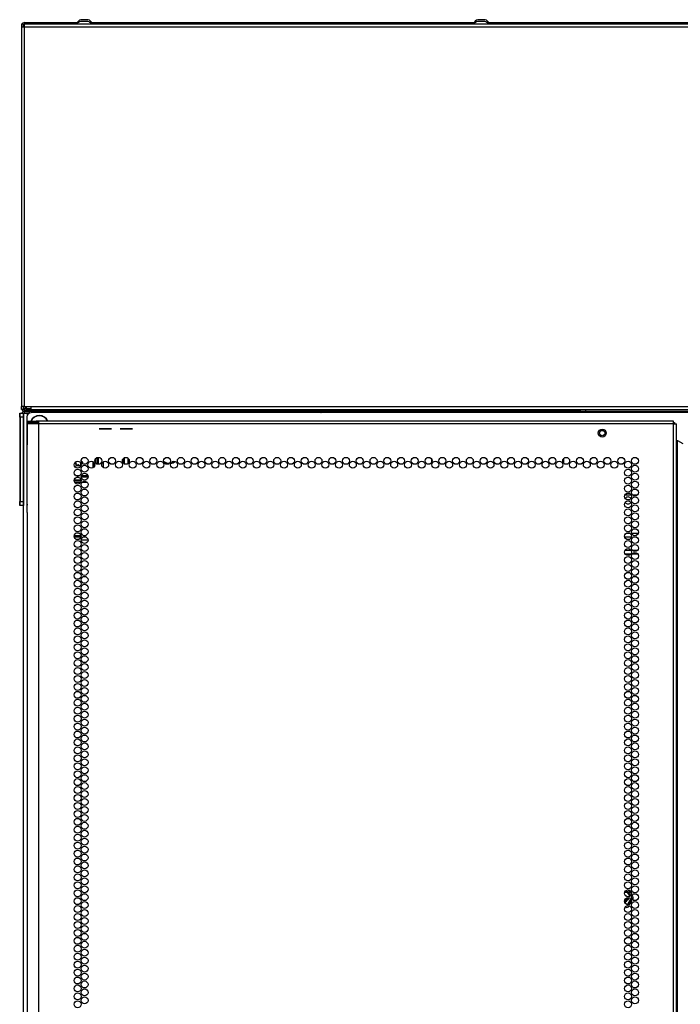
# Model space of a CAD drawing. Units: inches. Extents: x -260 to 40, y -63 to 176.
# Drawn here: x 9 to 24, y 81 to 104 of the extents above; entities that cross this region are included whole.
import ezdxf

# ---------------------------------------------------------------- set-up
doc = ezdxf.new("R2010")
doc.units = ezdxf.units.IN
doc.header["$MEASUREMENT"] = 0
doc.layers.add('TFR-TRI', color=7, linetype='CONTINUOUS')

msp = doc.modelspace()

# ---------------------------------------------------------------- linework, layer by layer
at = {"layer": 'TFR-TRI', "color": 3, "linetype": 'Continuous'}
for p, q in [((10.014, 104.362), (9.969, 104.362)), ((10.102, 104.362), (10.014, 104.362)), ((10.146, 104.362), (10.102, 104.362)), ((19.462, 104.362), (19.418, 104.362)), ((19.551, 104.362), (19.462, 104.362)), ((19.595, 104.362), (19.551, 104.362)), ((9.871, 104.274), (9.871, 104.254)), ((9.876, 104.274), (9.871, 104.274)), ((9.891, 104.274), (9.876, 104.274)), ((10.007, 104.323), (9.963, 104.323)), ((10.095, 104.323), (10.007, 104.323)), ((10.14, 104.323), (10.095, 104.323)), ((10.236, 104.274), (10.212, 104.274)), ((10.245, 104.274), (10.236, 104.274)), ((10.245, 104.254), (10.245, 104.274)), ((19.32, 104.274), (19.32, 104.254)), ((19.325, 104.274), (19.32, 104.274)), ((19.339, 104.274), (19.325, 104.274)), ((19.456, 104.323), (19.411, 104.323)), ((19.544, 104.323), (19.456, 104.323)), ((19.589, 104.323), (19.544, 104.323)), ((19.685, 104.274), (19.661, 104.274)), ((19.694, 104.274), (19.685, 104.274)), ((19.694, 104.254), (19.694, 104.274)), ((8.516, 94.993), (8.526, 94.993)), ((8.516, 94.964), (8.516, 94.993)), ((8.526, 94.993), (8.604, 94.993)), ((8.526, 94.964), (8.526, 94.993)), ((8.604, 94.993), (8.604, 94.964)), ((9.329, 95.052), (9.329, 95.032)), ((9.364, 95.052), (9.329, 95.052)), ((9.458, 95.052), (9.364, 95.052)), ((9.574, 95.052), (9.458, 95.052)), ((9.667, 95.052), (9.574, 95.052)), ((9.703, 95.052), (9.667, 95.052)), ((9.703, 95.032), (9.703, 95.052)), ((11.459, 95.077), (11.459, 95.071)), ((11.833, 95.071), (11.833, 95.077)), ((16.163, 95.077), (16.163, 95.071)), ((16.537, 95.071), (16.537, 95.077)), ((8.516, 94.894), (8.516, 94.964)), ((8.526, 94.894), (8.516, 94.894)), ((8.516, 94.894), (8.516, 92.886)), ((8.526, 94.894), (8.526, 94.964)), ((8.604, 94.894), (8.526, 94.894)), ((8.526, 94.894), (8.526, 92.886)), ((8.604, 94.964), (8.604, 94.894)), ((8.604, 94.894), (8.604, 92.886)), ((10.654, 94.614), (10.407, 94.614)), ((10.407, 94.614), (10.43, 94.614)), ((10.654, 94.614), (10.407, 94.614)), ((10.407, 94.614), (10.654, 94.614)), ((10.654, 94.614), (10.407, 94.614)), ((10.407, 94.614), (10.654, 94.614)), ((10.654, 94.614), (10.407, 94.614)), ((10.456, 94.614), (10.407, 94.614)), ((10.407, 94.614), (10.654, 94.614)), ((10.407, 94.614), (10.605, 94.614)), ((10.605, 94.614), (10.407, 94.614)), ((10.407, 94.614), (10.654, 94.614)), ((10.407, 94.614), (10.654, 94.614)), ((10.656, 94.614), (10.409, 94.614)), ((10.409, 94.614), (10.432, 94.614)), ((10.656, 94.614), (10.409, 94.614)), ((10.409, 94.614), (10.656, 94.614)), ((10.656, 94.614), (10.409, 94.614)), ((10.409, 94.614), (10.656, 94.614)), ((10.656, 94.614), (10.409, 94.614)), ((10.458, 94.614), (10.409, 94.614)), ((10.409, 94.614), (10.656, 94.614)), ((10.409, 94.614), (10.607, 94.614)), ((10.607, 94.614), (10.409, 94.614)), ((10.409, 94.614), (10.656, 94.614)), ((10.409, 94.614), (10.656, 94.614)), ((10.666, 94.614), (10.418, 94.614)), ((10.418, 94.614), (10.442, 94.614)), ((10.666, 94.614), (10.418, 94.614)), ((10.418, 94.614), (10.666, 94.614)), ((10.666, 94.614), (10.418, 94.614)), ((10.418, 94.614), (10.666, 94.614)), ((10.666, 94.614), (10.418, 94.614)), ((10.468, 94.614), (10.418, 94.614)), ((10.418, 94.614), (10.666, 94.614)), ((10.418, 94.614), (10.616, 94.614)), ((10.616, 94.614), (10.418, 94.614)), ((10.418, 94.614), (10.666, 94.614)), ((10.418, 94.614), (10.666, 94.614)), ((10.666, 94.614), (10.419, 94.614)), ((10.419, 94.614), (10.442, 94.614)), ((10.666, 94.614), (10.419, 94.614)), ((10.419, 94.614), (10.666, 94.614)), ((10.666, 94.614), (10.419, 94.614)), ((10.419, 94.614), (10.666, 94.614)), ((10.666, 94.614), (10.419, 94.614)), ((10.468, 94.614), (10.419, 94.614)), ((10.419, 94.614), (10.666, 94.614)), ((10.419, 94.614), (10.616, 94.614)), ((10.616, 94.614), (10.419, 94.614)), ((10.419, 94.614), (10.666, 94.614)), ((10.419, 94.614), (10.666, 94.614)), ((10.667, 94.614), (10.419, 94.614)), ((10.419, 94.614), (10.443, 94.614)), ((10.667, 94.614), (10.419, 94.614)), ((10.419, 94.614), (10.667, 94.614)), ((10.667, 94.614), (10.419, 94.614)), ((10.419, 94.614), (10.667, 94.614)), ((10.667, 94.614), (10.419, 94.614)), ((10.469, 94.614), (10.419, 94.614)), ((10.419, 94.614), (10.667, 94.614)), ((10.419, 94.614), (10.617, 94.614)), ((10.617, 94.614), (10.419, 94.614)), ((10.419, 94.614), (10.667, 94.614)), ((10.419, 94.614), (10.667, 94.614)), ((10.43, 94.614), (10.506, 94.614)), ((10.432, 94.614), (10.508, 94.614)), ((10.442, 94.614), (10.518, 94.614)), ((10.442, 94.614), (10.517, 94.614)), ((10.443, 94.614), (10.518, 94.614)), ((10.696, 94.614), (10.448, 94.614)), ((10.448, 94.614), (10.472, 94.614)), ((10.696, 94.614), (10.448, 94.614)), ((10.448, 94.614), (10.696, 94.614)), ((10.696, 94.614), (10.448, 94.614)), ((10.448, 94.614), (10.696, 94.614)), ((10.696, 94.614), (10.448, 94.614)), ((10.498, 94.614), (10.448, 94.614)), ((10.448, 94.614), (10.696, 94.614)), ((10.448, 94.614), (10.646, 94.614)), ((10.646, 94.614), (10.448, 94.614)), ((10.448, 94.614), (10.696, 94.614)), ((10.448, 94.614), (10.696, 94.614)), ((10.7, 94.614), (10.452, 94.614)), ((10.452, 94.614), (10.476, 94.614)), ((10.7, 94.614), (10.452, 94.614)), ((10.452, 94.614), (10.7, 94.614)), ((10.7, 94.614), (10.452, 94.614)), ((10.452, 94.614), (10.7, 94.614)), ((10.7, 94.614), (10.452, 94.614)), ((10.502, 94.614), (10.452, 94.614)), ((10.452, 94.614), (10.7, 94.614)), ((10.452, 94.614), (10.65, 94.614)), ((10.65, 94.614), (10.452, 94.614)), ((10.452, 94.614), (10.7, 94.614)), ((10.452, 94.614), (10.7, 94.614)), ((10.605, 94.614), (10.456, 94.614)), ((10.607, 94.614), (10.458, 94.614)), ((10.616, 94.614), (10.468, 94.614)), ((10.616, 94.614), (10.468, 94.614)), ((10.617, 94.614), (10.469, 94.614)), ((10.472, 94.614), (10.547, 94.614)), ((10.476, 94.614), (10.551, 94.614)), ((10.646, 94.614), (10.498, 94.614)), ((10.65, 94.614), (10.502, 94.614)), ((10.506, 94.614), (10.529, 94.614)), ((10.508, 94.614), (10.531, 94.614)), ((10.517, 94.614), (10.541, 94.614)), ((10.518, 94.614), (10.541, 94.614)), ((10.518, 94.614), (10.542, 94.614)), ((10.547, 94.614), (10.571, 94.614)), ((10.551, 94.614), (10.575, 94.614)), ((10.654, 94.614), (10.605, 94.614)), ((10.605, 94.614), (10.654, 94.614)), ((10.654, 94.614), (10.605, 94.614)), ((10.656, 94.614), (10.607, 94.614)), ((10.607, 94.614), (10.656, 94.614)), ((10.656, 94.614), (10.607, 94.614)), ((10.666, 94.614), (10.616, 94.614)), ((10.616, 94.614), (10.666, 94.614)), ((10.666, 94.614), (10.616, 94.614)), ((10.666, 94.614), (10.616, 94.614)), ((10.616, 94.614), (10.666, 94.614)), ((10.666, 94.614), (10.616, 94.614)), ((10.667, 94.614), (10.617, 94.614)), ((10.617, 94.614), (10.667, 94.614)), ((10.667, 94.614), (10.617, 94.614)), ((10.696, 94.614), (10.646, 94.614)), ((10.646, 94.614), (10.696, 94.614)), ((10.696, 94.614), (10.646, 94.614)), ((10.7, 94.614), (10.65, 94.614)), ((10.65, 94.614), (10.7, 94.614)), ((10.7, 94.614), (10.65, 94.614)), ((10.956, 94.614), (10.907, 94.614)), ((10.907, 94.614), (10.956, 94.614)), ((10.907, 94.614), (11.154, 94.614)), ((10.956, 94.614), (10.907, 94.614)), ((10.907, 94.614), (10.956, 94.614)), ((11.154, 94.614), (10.907, 94.614)), ((10.907, 94.614), (11.154, 94.614)), ((11.154, 94.614), (10.907, 94.614)), ((10.93, 94.614), (10.907, 94.614)), ((10.907, 94.614), (10.93, 94.614)), ((11.154, 94.614), (10.907, 94.614)), ((11.154, 94.614), (10.907, 94.614)), ((11.029, 94.614), (10.907, 94.614)), ((10.958, 94.614), (10.909, 94.614)), ((10.909, 94.614), (10.958, 94.614)), ((10.909, 94.614), (11.156, 94.614)), ((10.958, 94.614), (10.909, 94.614)), ((10.909, 94.614), (10.958, 94.614)), ((11.156, 94.614), (10.909, 94.614)), ((10.909, 94.614), (11.156, 94.614)), ((11.156, 94.614), (10.909, 94.614)), ((10.932, 94.614), (10.909, 94.614)), ((10.909, 94.614), (10.932, 94.614)), ((11.156, 94.614), (10.909, 94.614)), ((11.156, 94.614), (10.909, 94.614)), ((11.031, 94.614), (10.909, 94.614)), ((10.968, 94.614), (10.918, 94.614)), ((10.918, 94.614), (10.968, 94.614)), ((10.918, 94.614), (11.166, 94.614)), ((10.968, 94.614), (10.918, 94.614)), ((10.918, 94.614), (10.968, 94.614)), ((11.166, 94.614), (10.918, 94.614)), ((10.918, 94.614), (11.166, 94.614)), ((11.166, 94.614), (10.918, 94.614)), ((10.942, 94.614), (10.918, 94.614)), ((10.918, 94.614), (10.942, 94.614)), ((11.166, 94.614), (10.918, 94.614)), ((11.166, 94.614), (10.918, 94.614)), ((11.041, 94.614), (10.918, 94.614)), ((10.968, 94.614), (10.919, 94.614)), ((10.919, 94.614), (10.968, 94.614)), ((10.919, 94.614), (11.166, 94.614)), ((10.968, 94.614), (10.919, 94.614)), ((10.919, 94.614), (10.968, 94.614)), ((11.166, 94.614), (10.919, 94.614)), ((10.919, 94.614), (11.166, 94.614)), ((11.166, 94.614), (10.919, 94.614)), ((10.942, 94.614), (10.919, 94.614)), ((10.919, 94.614), (10.942, 94.614)), ((11.166, 94.614), (10.919, 94.614)), ((11.166, 94.614), (10.919, 94.614)), ((11.041, 94.614), (10.919, 94.614)), ((10.969, 94.614), (10.919, 94.614)), ((10.919, 94.614), (10.969, 94.614)), ((10.919, 94.614), (11.167, 94.614)), ((10.969, 94.614), (10.919, 94.614)), ((10.919, 94.614), (10.969, 94.614)), ((11.167, 94.614), (10.919, 94.614)), ((10.919, 94.614), (11.167, 94.614)), ((11.167, 94.614), (10.919, 94.614)), ((10.943, 94.614), (10.919, 94.614)), ((10.919, 94.614), (10.943, 94.614)), ((11.167, 94.614), (10.919, 94.614)), ((11.167, 94.614), (10.919, 94.614)), ((11.042, 94.614), (10.919, 94.614)), ((11.006, 94.614), (10.93, 94.614)), ((11.008, 94.614), (10.932, 94.614)), ((11.018, 94.614), (10.942, 94.614)), ((11.017, 94.614), (10.942, 94.614)), ((11.018, 94.614), (10.943, 94.614)), ((10.998, 94.614), (10.948, 94.614)), ((10.948, 94.614), (10.998, 94.614)), ((10.948, 94.614), (11.196, 94.614)), ((10.998, 94.614), (10.948, 94.614)), ((10.948, 94.614), (10.998, 94.614)), ((11.196, 94.614), (10.948, 94.614)), ((10.948, 94.614), (11.196, 94.614)), ((11.196, 94.614), (10.948, 94.614)), ((10.972, 94.614), (10.948, 94.614)), ((10.948, 94.614), (10.972, 94.614)), ((11.196, 94.614), (10.948, 94.614)), ((11.196, 94.614), (10.948, 94.614)), ((11.071, 94.614), (10.948, 94.614)), ((11.002, 94.614), (10.952, 94.614)), ((10.952, 94.614), (11.002, 94.614)), ((10.952, 94.614), (11.2, 94.614)), ((11.002, 94.614), (10.952, 94.614)), ((10.952, 94.614), (11.002, 94.614)), ((11.2, 94.614), (10.952, 94.614)), ((10.952, 94.614), (11.2, 94.614)), ((11.2, 94.614), (10.952, 94.614)), ((10.976, 94.614), (10.952, 94.614)), ((10.952, 94.614), (10.976, 94.614)), ((11.2, 94.614), (10.952, 94.614)), ((11.2, 94.614), (10.952, 94.614)), ((11.075, 94.614), (10.952, 94.614)), ((11.105, 94.614), (10.956, 94.614)), ((11.105, 94.614), (10.956, 94.614)), ((11.107, 94.614), (10.958, 94.614)), ((11.107, 94.614), (10.958, 94.614)), ((11.116, 94.614), (10.968, 94.614)), ((11.116, 94.614), (10.968, 94.614)), ((11.116, 94.614), (10.968, 94.614)), ((11.116, 94.614), (10.968, 94.614)), ((11.117, 94.614), (10.969, 94.614)), ((11.117, 94.614), (10.969, 94.614)), ((11.047, 94.614), (10.972, 94.614)), ((11.051, 94.614), (10.976, 94.614)), ((11.146, 94.614), (10.998, 94.614)), ((11.146, 94.614), (10.998, 94.614)), ((11.15, 94.614), (11.002, 94.614)), ((11.15, 94.614), (11.002, 94.614)), ((11.029, 94.614), (11.006, 94.614)), ((11.032, 94.614), (11.006, 94.614)), ((11.006, 94.614), (11.029, 94.614)), ((11.031, 94.614), (11.008, 94.614)), ((11.034, 94.614), (11.008, 94.614)), ((11.008, 94.614), (11.031, 94.614)), ((11.041, 94.614), (11.017, 94.614)), ((11.043, 94.614), (11.017, 94.614)), ((11.017, 94.614), (11.041, 94.614)), ((11.041, 94.614), (11.018, 94.614)), ((11.044, 94.614), (11.018, 94.614)), ((11.018, 94.614), (11.041, 94.614)), ((11.042, 94.614), (11.018, 94.614)), ((11.044, 94.614), (11.018, 94.614)), ((11.018, 94.614), (11.042, 94.614)), ((11.055, 94.614), (11.029, 94.614)), ((11.057, 94.614), (11.031, 94.614)), ((11.131, 94.614), (11.032, 94.614)), ((11.133, 94.614), (11.034, 94.614)), ((11.067, 94.614), (11.041, 94.614)), ((11.067, 94.614), (11.041, 94.614)), ((11.068, 94.614), (11.042, 94.614)), ((11.142, 94.614), (11.043, 94.614)), ((11.143, 94.614), (11.044, 94.614)), ((11.143, 94.614), (11.044, 94.614)), ((11.071, 94.614), (11.047, 94.614)), ((11.073, 94.614), (11.047, 94.614)), ((11.047, 94.614), (11.071, 94.614)), ((11.075, 94.614), (11.051, 94.614)), ((11.077, 94.614), (11.051, 94.614)), ((11.051, 94.614), (11.075, 94.614)), ((11.131, 94.614), (11.055, 94.614)), ((11.133, 94.614), (11.057, 94.614)), ((11.143, 94.614), (11.067, 94.614)), ((11.142, 94.614), (11.067, 94.614)), ((11.143, 94.614), (11.068, 94.614)), ((11.097, 94.614), (11.071, 94.614)), ((11.172, 94.614), (11.073, 94.614)), ((11.101, 94.614), (11.075, 94.614)), ((11.176, 94.614), (11.077, 94.614)), ((11.172, 94.614), (11.097, 94.614)), ((11.176, 94.614), (11.101, 94.614)), ((11.105, 94.614), (11.154, 94.614)), ((11.154, 94.614), (11.105, 94.614)), ((11.105, 94.614), (11.154, 94.614)), ((11.154, 94.614), (11.105, 94.614)), ((11.107, 94.614), (11.156, 94.614)), ((11.156, 94.614), (11.107, 94.614)), ((11.107, 94.614), (11.156, 94.614)), ((11.156, 94.614), (11.107, 94.614)), ((11.116, 94.614), (11.166, 94.614)), ((11.166, 94.614), (11.116, 94.614)), ((11.116, 94.614), (11.166, 94.614)), ((11.166, 94.614), (11.116, 94.614)), ((11.116, 94.614), (11.166, 94.614)), ((11.166, 94.614), (11.116, 94.614)), ((11.116, 94.614), (11.166, 94.614)), ((11.166, 94.614), (11.116, 94.614)), ((11.117, 94.614), (11.167, 94.614)), ((11.167, 94.614), (11.117, 94.614)), ((11.117, 94.614), (11.167, 94.614)), ((11.167, 94.614), (11.117, 94.614)), ((11.131, 94.614), (11.154, 94.614)), ((11.154, 94.614), (11.131, 94.614)), ((11.131, 94.614), (11.154, 94.614)), ((11.154, 94.614), (11.131, 94.614)), ((11.133, 94.614), (11.156, 94.614)), ((11.156, 94.614), (11.133, 94.614)), ((11.133, 94.614), (11.156, 94.614)), ((11.156, 94.614), (11.133, 94.614)), ((11.142, 94.614), (11.166, 94.614)), ((11.166, 94.614), (11.142, 94.614)), ((11.142, 94.614), (11.166, 94.614)), ((11.166, 94.614), (11.142, 94.614)), ((11.143, 94.614), (11.166, 94.614)), ((11.166, 94.614), (11.143, 94.614)), ((11.143, 94.614), (11.166, 94.614)), ((11.166, 94.614), (11.143, 94.614)), ((11.143, 94.614), (11.167, 94.614)), ((11.167, 94.614), (11.143, 94.614)), ((11.143, 94.614), (11.167, 94.614)), ((11.167, 94.614), (11.143, 94.614)), ((11.146, 94.614), (11.196, 94.614)), ((11.196, 94.614), (11.146, 94.614)), ((11.146, 94.614), (11.196, 94.614)), ((11.196, 94.614), (11.146, 94.614)), ((11.15, 94.614), (11.2, 94.614)), ((11.2, 94.614), (11.15, 94.614)), ((11.15, 94.614), (11.2, 94.614)), ((11.2, 94.614), (11.15, 94.614)), ((11.172, 94.614), (11.196, 94.614)), ((11.196, 94.614), (11.172, 94.614)), ((11.172, 94.614), (11.196, 94.614)), ((11.196, 94.614), (11.172, 94.614)), ((11.176, 94.614), (11.2, 94.614)), ((11.2, 94.614), (11.176, 94.614)), ((11.176, 94.614), (11.2, 94.614)), ((11.2, 94.614), (11.176, 94.614)), ((8.516, 92.886), (8.526, 92.886)), ((8.516, 92.817), (8.516, 92.886)), ((8.526, 92.886), (8.604, 92.886)), ((8.526, 92.817), (8.526, 92.886)), ((8.604, 92.886), (8.604, 92.817)), ((8.516, 92.788), (8.516, 92.817)), ((8.526, 92.788), (8.516, 92.788)), ((8.526, 92.788), (8.526, 92.817)), ((8.604, 92.788), (8.526, 92.788)), ((8.604, 92.817), (8.604, 92.788))]:
    msp.add_line(p, q, dxfattribs=at)
at = {"layer": 'TFR-TRI', "color": 46, "linetype": 'Continuous'}
for p, q in [((8.555, 104.254), (8.555, 104.183)), ((8.595, 104.254), (8.555, 104.254)), ((8.576, 104.183), (8.555, 104.183)), ((8.555, 104.183), (8.555, 95.148)), ((8.626, 104.183), (8.576, 104.183)), ((8.595, 104.254), (8.595, 104.183)), ((8.626, 104.233), (8.626, 104.254)), ((39.823, 104.254), (8.626, 104.254)), ((8.626, 104.183), (8.626, 104.233)), ((39.823, 104.183), (8.626, 104.183)), ((8.626, 95.148), (8.626, 104.183)), ((8.576, 95.148), (8.555, 95.148)), ((8.555, 95.077), (8.555, 95.148)), ((8.595, 95.077), (8.555, 95.077)), ((8.626, 95.148), (8.576, 95.148)), ((8.595, 95.148), (8.595, 95.077)), ((8.626, 95.148), (8.783, 95.148)), ((8.783, 95.148), (39.665, 95.148)), ((8.783, 95.148), (8.783, 95.098)), ((8.783, 95.098), (8.783, 95.077)), ((8.783, 95.077), (39.665, 95.077))]:
    msp.add_line(p, q, dxfattribs=at)
at = {"layer": 'TFR-TRI', "color": 173, "linetype": 'Continuous'}
for p, q in [((8.595, 104.223), (8.598, 104.223)), ((8.605, 104.223), (8.598, 104.223)), ((8.598, 104.223), (8.598, 104.183)), ((8.622, 104.223), (8.605, 104.223)), ((8.612, 104.223), (8.619, 104.258)), ((8.626, 104.223), (8.622, 104.223)), ((8.622, 104.223), (8.622, 104.183)), ((8.63, 104.254), (8.63, 104.294)), ((8.63, 104.294), (9.102, 104.294)), ((9.102, 104.294), (9.109, 104.294)), ((9.102, 104.254), (9.102, 104.294)), ((9.109, 104.254), (9.109, 104.294)), ((9.109, 104.294), (9.882, 104.294)), ((10.234, 104.294), (11.617, 104.294)), ((11.617, 104.294), (11.636, 104.294)), ((11.617, 104.294), (11.617, 104.254)), ((11.636, 104.254), (11.636, 104.294)), ((11.636, 104.294), (19.331, 104.294)), ((19.683, 104.294), (28.779, 104.294)), ((8.598, 95.103), (8.595, 95.103)), ((8.598, 95.148), (8.598, 95.115)), ((8.598, 95.115), (8.598, 95.103)), ((8.601, 95.103), (8.598, 95.103)), ((8.609, 95.103), (8.601, 95.103)), ((8.604, 13.645), (8.604, 94.993)), ((8.604, 94.993), (8.632, 94.993)), ((8.632, 94.993), (8.699, 94.993)), ((8.699, 94.947), (8.699, 94.993)), ((8.699, 94.993), (8.744, 94.993))]:
    msp.add_line(p, q, dxfattribs=at)
at = {"layer": 'TFR-TRI', "color": 44, "linetype": 'Continuous'}
for p, q in [((8.609, 95.103), (8.609, 95.148)), ((8.609, 95.103), (8.649, 95.103)), ((8.626, 95.071), (8.661, 95.071)), ((8.626, 95.032), (8.626, 95.071)), ((8.661, 95.032), (8.626, 95.032)), ((8.649, 95.103), (8.649, 95.148)), ((8.658, 95.103), (8.649, 95.103)), ((8.68, 95.103), (8.658, 95.103)), ((8.661, 95.071), (8.744, 95.071)), ((8.744, 95.032), (8.661, 95.032)), ((8.68, 95.103), (8.68, 95.148)), ((8.68, 95.103), (8.784, 95.103)), ((8.68, 95.103), (8.68, 95.081)), ((8.68, 95.081), (8.68, 95.071)), ((8.744, 95.071), (9.067, 95.071)), ((8.744, 95.071), (8.744, 95.032)), ((9.067, 95.032), (8.744, 95.032)), ((9.067, 95.071), (9.15, 95.071)), ((9.067, 95.032), (9.067, 95.071)), ((9.15, 95.071), (9.185, 95.071)), ((9.185, 95.071), (9.228, 95.071)), ((9.185, 95.071), (9.185, 95.032)), ((9.228, 95.071), (9.34, 95.071)), ((9.692, 95.071), (10.382, 95.071)), ((10.382, 95.071), (10.538, 95.071)), ((10.382, 95.032), (10.382, 95.071)), ((10.538, 95.071), (10.602, 95.071)), ((10.602, 95.071), (10.637, 95.071)), ((10.602, 95.032), (10.602, 95.071)), ((10.637, 95.071), (10.72, 95.071)), ((10.72, 95.071), (21.862, 95.071)), ((10.72, 95.071), (10.72, 95.032)), ((21.862, 95.032), (10.72, 95.032)), ((21.862, 95.071), (21.946, 95.071)), ((21.862, 95.032), (21.862, 95.071)), ((21.946, 95.071), (21.98, 95.071)), ((21.98, 95.071), (26.468, 95.071)), ((21.98, 95.071), (21.98, 95.032))]:
    msp.add_line(p, q, dxfattribs=at)
at = {"layer": 'TFR-TRI', "color": 83, "linetype": 'Continuous'}
for p, q in [((8.626, 95.032), (8.661, 95.032)), ((8.626, 94.993), (8.626, 95.032)), ((8.661, 95.032), (8.744, 95.032)), ((15.645, 95.032), (8.744, 95.032)), ((8.744, 95.032), (8.744, 94.993)), ((15.645, 95.032), (15.645, 95.003))]:
    msp.add_line(p, q, dxfattribs=at)
at = {"layer": 'TFR-TRI', "color": 183, "linetype": 'Continuous'}
for p, q in [((8.63, 95.08), (8.63, 95.103)), ((8.63, 95.071), (8.63, 95.08))]:
    msp.add_line(p, q, dxfattribs=at)
at = {"layer": 'TFR-TRI', "color": 215, "linetype": 'Continuous'}
for p, q in [((39.661, 95.003), (8.787, 95.003)), ((8.689, 94.904), (8.689, 92.837)), ((18.319, 93.899), (18.319, 93.814)), ((21.468, 93.795), (21.468, 93.918)), ((23.076, 93.034), (22.92, 93.034)), ((23.211, 93.034), (23.112, 93.034))]:
    msp.add_line(p, q, dxfattribs=at)
at = {"layer": 'TFR-TRI', "color": 150, "linetype": 'Continuous'}
for p, q in [((15.689, 95.032), (32.76, 95.032)), ((15.689, 95.003), (15.689, 95.032))]:
    msp.add_line(p, q, dxfattribs=at)
at = {"layer": 'TFR-TRI', "color": 214, "linetype": 'Continuous'}
for p, q in [((8.693, 94.804), (8.756, 94.804)), ((8.693, 94.765), (8.693, 94.804)), ((8.756, 94.765), (8.693, 94.765)), ((8.756, 94.804), (8.909, 94.804)), ((8.909, 94.765), (8.756, 94.765)), ((8.968, 94.804), (8.909, 94.804)), ((8.909, 94.804), (8.909, 94.765)), ((8.968, 94.765), (8.909, 94.765)), ((8.968, 94.784), (8.968, 94.804)), ((24.075, 94.804), (8.968, 94.804)), ((8.968, 94.734), (8.968, 94.784)), ((24.075, 94.784), (24.075, 94.804)), ((24.075, 94.734), (24.075, 94.784)), ((8.73, 94.734), (8.693, 94.734)), ((8.693, 94.734), (8.693, 94.306)), ((8.831, 94.734), (8.73, 94.734)), ((8.968, 94.734), (8.831, 94.734)), ((24.075, 94.734), (8.968, 94.734)), ((8.968, 13.019), (8.968, 94.734)), ((24.075, 13.019), (24.075, 94.734)), ((24.075, 94.734), (24.125, 94.734)), ((24.125, 94.734), (24.146, 94.734)), ((24.146, 13.019), (24.146, 94.734)), ((8.693, 94.306), (8.694, 94.289)), ((8.694, 94.289), (8.695, 94.266)), ((24.146, 94.34), (24.155, 94.34)), ((24.155, 94.34), (24.177, 94.34)), ((24.177, 13.412), (24.177, 94.34)), ((24.177, 94.34), (24.303, 94.267)), ((8.695, 94.266), (8.696, 94.237)), ((8.696, 92.627), (8.696, 94.237)), ((8.694, 92.578), (8.693, 92.559)), ((8.693, 92.559), (8.693, 13.019)), ((8.695, 92.601), (8.694, 92.578)), ((8.696, 92.627), (8.695, 92.601)), ((23.076, 92.035), (22.919, 92.035)), ((22.951, 92.129), (23.045, 92.129)), ((23.083, 92.129), (23.24, 92.129)), ((23.209, 92.035), (23.115, 92.035)), ((22.926, 91.724), (23.07, 91.724)), ((23.099, 91.724), (23.224, 91.724)), ((23.06, 91.629), (22.935, 91.629)), ((23.234, 91.629), (23.089, 91.629))]:
    msp.add_line(p, q, dxfattribs=at)
at = {"layer": 'TFR-TRI', "color": 58, "linetype": 'Continuous'}
for p, q in [((24.075, 94.765), (24.097, 94.765)), ((24.097, 94.765), (24.106, 94.765)), ((24.106, 94.765), (24.106, 94.733))]:
    msp.add_line(p, q, dxfattribs=at)
at = {"layer": 'TFR-TRI', "color": 252, "linetype": 'Continuous'}
for p, q in [((9.993, 93.804), (10.015, 93.811)), ((10.015, 93.821), (9.995, 93.83)), ((10.016, 93.82), (10.015, 93.821)), ((10.015, 93.811), (10.016, 93.812)), ((10.017, 93.819), (10.016, 93.82)), ((10.016, 93.812), (10.018, 93.813)), ((10.018, 93.818), (10.017, 93.819)), ((10.018, 93.816), (10.018, 93.818)), ((10.018, 93.815), (10.018, 93.816)), ((10.018, 93.813), (10.018, 93.815)), ((9.859, 93.761), (9.854, 93.739)), ((9.854, 93.739), (9.854, 93.737)), ((9.854, 93.737), (9.854, 93.736)), ((9.854, 93.736), (9.855, 93.734)), ((9.855, 93.734), (9.856, 93.733)), ((9.856, 93.733), (9.858, 93.733)), ((9.858, 93.733), (9.86, 93.733)), ((9.86, 93.733), (9.861, 93.733)), ((9.861, 93.733), (9.862, 93.734)), ((9.862, 93.734), (9.88, 93.747)), ((9.938, 93.744), (9.955, 93.729)), ((9.955, 93.729), (9.957, 93.728)), ((9.957, 93.728), (9.958, 93.727)), ((9.958, 93.727), (9.96, 93.727)), ((9.96, 93.727), (9.961, 93.728)), ((9.964, 93.733), (9.961, 93.755)), ((9.961, 93.728), (9.963, 93.729)), ((9.963, 93.731), (9.964, 93.732)), ((9.963, 93.729), (9.963, 93.731)), ((9.964, 93.732), (9.964, 93.733))]:
    msp.add_line(p, q, dxfattribs=at)
at = {"layer": 'TFR-TRI', "color": 63, "linetype": 'Continuous'}
for p, q in [((10.268, 93.693), (10.268, 93.831)), ((10.288, 93.813), (10.288, 93.711)), ((10.29, 93.714), (10.29, 93.81)), ((10.31, 93.887), (10.31, 93.826)), ((10.359, 93.778), (10.359, 93.934)), ((10.379, 93.939), (10.379, 93.774)), ((10.386, 93.939), (10.386, 93.774)), ((9.978, 93.387), (9.813, 93.387)), ((9.978, 93.383), (9.813, 93.383)), ((9.816, 93.406), (9.975, 93.406)), ((9.846, 93.506), (9.944, 93.506)), ((9.914, 93.464), (9.876, 93.464)), ((10.141, 93.487), (9.977, 93.487)), ((9.977, 93.484), (10.142, 93.484)), ((10.141, 93.464), (9.978, 93.464)), ((9.981, 93.506), (10.137, 93.506)), ((10.018, 93.406), (10.1, 93.406))]:
    msp.add_line(p, q, dxfattribs=at)
at = {"layer": 'TFR-TRI', "color": 151, "linetype": 'Continuous'}
for p, q in [((10.504, 93.83), (10.504, 93.694)), ((10.976, 93.806), (10.976, 93.907)), ((11.008, 93.781), (11.008, 93.932)), ((11.087, 93.926), (11.087, 93.787)), ((9.963, 93.336), (9.828, 93.336)), ((10.127, 93.336), (9.991, 93.336)), ((9.814, 92.076), (9.977, 92.076)), ((9.814, 92.045), (9.976, 92.045)), ((10.142, 91.966), (9.976, 91.966)), ((10.031, 92.045), (10.087, 92.045)), ((10.037, 92.076), (10.081, 92.076)), ((22.987, 83.576), (22.919, 83.577)), ((22.921, 83.584), (22.983, 83.584)), ((22.925, 83.597), (22.982, 83.597)), ((22.982, 83.597), (22.983, 83.597)), ((22.983, 83.597), (22.993, 83.595)), ((22.983, 83.584), (22.985, 83.582)), ((22.985, 83.582), (22.987, 83.576)), ((22.987, 83.576), (22.993, 83.578)), ((23.013, 83.532), (22.987, 83.576)), ((22.993, 83.595), (23.001, 83.59)), ((22.993, 83.578), (22.996, 83.577)), ((22.996, 83.577), (23.04, 83.501)), ((23.001, 83.59), (23.008, 83.582)), ((23.008, 83.582), (23.023, 83.556)), ((23.034, 83.497), (23.013, 83.532)), ((23.023, 83.556), (23.056, 83.499)), ((23.039, 83.488), (23.034, 83.497)), ((23.04, 83.501), (23.046, 83.491)), ((22.981, 83.405), (22.96, 83.405)), ((22.981, 83.405), (22.988, 83.405)), ((22.992, 83.261), (22.982, 83.259)), ((22.987, 83.28), (23.027, 83.349)), ((22.988, 83.405), (22.996, 83.407)), ((22.992, 83.261), (22.992, 83.261)), ((23.003, 83.445), (22.993, 83.45)), ((22.996, 83.407), (23.003, 83.411)), ((23.034, 83.345), (22.996, 83.279)), ((23.008, 83.439), (23.003, 83.445)), ((23.003, 83.411), (23.008, 83.418)), ((23.01, 83.433), (23.008, 83.439)), ((23.008, 83.418), (23.011, 83.426)), ((23.011, 83.426), (23.01, 83.433)), ((23.073, 83.388), (23.016, 83.289)), ((23.027, 83.349), (23.064, 83.414)), ((23.069, 83.406), (23.034, 83.345)), ((23.076, 83.392), (23.073, 83.388)), ((23.081, 83.456), (23.088, 83.443)), ((23.088, 83.443), (23.089, 83.442)), ((23.089, 83.442), (23.092, 83.432)), ((23.092, 83.432), (23.091, 83.422))]:
    msp.add_line(p, q, dxfattribs=at)
at = {"layer": 'TFR-TRI', "color": 251, "linetype": 'Continuous'}
msp.add_line((12.049, 93.935), (12.059, 93.926), dxfattribs=at)
at = {"layer": 'TFR-TRI', "color": 5, "linetype": 'Continuous'}
for radius in [0.094, 0.064]:
    msp.add_circle((22.382, 94.517), radius, dxfattribs=at)
at = {"layer": 'TFR-TRI', "color": 214, "linetype": 'Continuous'}
for centre in [(9.895, 93.762), (10.059, 93.856), (10.223, 93.762), (10.387, 93.856), (10.55, 93.762), (10.714, 93.856), (10.878, 93.762), (11.042, 93.856), (11.206, 93.762), (11.369, 93.856), (11.533, 93.762), (11.697, 93.856), (11.861, 93.762), (12.024, 93.856), (12.188, 93.762), (12.352, 93.856), (12.516, 93.762), (12.68, 93.856), (12.843, 93.762), (13.007, 93.856), (13.171, 93.762), (13.335, 93.856), (13.498, 93.762), (13.662, 93.856), (13.826, 93.762), (13.99, 93.856), (14.154, 93.762), (14.317, 93.856), (14.481, 93.762), (14.645, 93.856), (14.809, 93.762), (14.972, 93.856), (15.136, 93.762), (15.3, 93.856), (15.464, 93.762), (15.628, 93.856), (15.791, 93.762), (15.955, 93.856), (16.119, 93.762), (16.283, 93.856), (16.446, 93.762), (16.61, 93.856), (16.774, 93.762), (16.938, 93.856), (17.102, 93.762), (17.265, 93.856), (17.429, 93.762), (17.593, 93.856), (17.757, 93.762), (17.92, 93.856), (18.084, 93.762), (18.248, 93.856), (18.412, 93.762), (18.576, 93.856), (18.739, 93.762), (18.903, 93.856), (19.067, 93.762), (19.231, 93.856), (19.394, 93.762), (19.558, 93.856), (19.722, 93.762), (19.886, 93.856), (20.05, 93.762), (20.213, 93.856), (20.377, 93.762), (20.541, 93.856), (20.705, 93.762), (20.868, 93.856), (21.032, 93.762), (21.196, 93.856), (21.36, 93.762), (21.524, 93.856), (21.687, 93.762), (21.851, 93.856), (22.015, 93.762), (22.179, 93.856), (22.343, 93.762), (22.506, 93.856), (22.67, 93.762), (22.834, 93.856), (22.998, 93.762), (23.161, 93.856), (9.895, 93.573), (10.059, 93.667), (22.998, 93.573), (23.161, 93.667), (9.895, 93.384), (10.059, 93.478), (10.059, 93.289), (22.998, 93.384), (23.161, 93.478), (23.161, 93.289), (9.895, 93.195), (10.059, 93.101), (22.998, 93.195), (23.161, 93.101), (9.895, 93.006), (9.895, 92.817), (10.059, 92.912), (22.998, 93.006), (22.998, 92.817), (23.161, 92.912), (9.895, 92.628), (10.059, 92.723), (22.998, 92.628), (23.161, 92.723), (9.895, 92.439), (10.059, 92.534), (10.059, 92.345), (22.998, 92.439), (23.161, 92.534), (23.161, 92.345), (9.895, 92.25), (10.059, 92.156), (22.998, 92.25), (23.161, 92.156), (9.895, 92.061), (9.895, 91.872), (10.059, 91.967), (22.998, 92.061), (22.998, 91.872), (23.161, 91.967), (9.895, 91.683), (10.059, 91.778), (22.998, 91.683), (23.161, 91.778), (9.895, 91.494), (10.059, 91.589), (10.059, 91.4), (22.998, 91.494), (23.161, 91.589), (23.161, 91.4), (9.895, 91.305), (10.059, 91.211), (22.998, 91.305), (23.161, 91.211), (9.895, 91.116), (9.895, 90.927), (10.059, 91.022), (22.998, 91.116), (22.998, 90.927), (23.161, 91.022), (9.895, 90.738), (10.059, 90.833), (22.998, 90.738), (23.161, 90.833), (9.895, 90.549), (10.059, 90.644), (10.059, 90.455), (22.998, 90.549), (23.161, 90.644), (23.161, 90.455), (9.895, 90.36), (10.059, 90.266), (22.998, 90.36), (23.161, 90.266), (9.895, 90.171), (9.895, 89.982), (10.059, 90.077), (22.998, 90.171), (22.998, 89.982), (23.161, 90.077), (9.895, 89.793), (10.059, 89.888), (22.998, 89.793), (23.161, 89.888), (9.895, 89.604), (10.059, 89.699), (10.059, 89.51), (22.998, 89.604), (23.161, 89.699), (23.161, 89.51), (9.895, 89.415), (10.059, 89.321), (22.998, 89.415), (23.161, 89.321), (9.895, 89.226), (9.895, 89.038), (10.059, 89.132), (22.998, 89.226), (22.998, 89.038), (23.161, 89.132), (9.895, 88.849), (10.059, 88.943), (22.998, 88.849), (23.161, 88.943), (9.895, 88.66), (10.059, 88.754), (10.059, 88.565), (22.998, 88.66), (23.161, 88.754), (23.161, 88.565), (9.895, 88.471), (10.059, 88.376), (22.998, 88.471), (23.161, 88.376), (9.895, 88.282), (10.059, 88.187), (22.998, 88.282), (23.161, 88.187), (9.895, 88.093), (9.895, 87.904), (10.059, 87.998), (22.998, 88.093), (22.998, 87.904), (23.161, 87.998), (9.895, 87.715), (10.059, 87.809), (22.998, 87.715), (23.161, 87.809), (9.895, 87.526), (10.059, 87.62), (10.059, 87.431), (22.998, 87.526), (23.161, 87.62), (23.161, 87.431), (9.895, 87.337), (10.059, 87.242), (22.998, 87.337), (23.161, 87.242), (9.895, 87.148), (9.895, 86.959), (10.059, 87.053), (22.998, 87.148), (22.998, 86.959), (23.161, 87.053), (9.895, 86.77), (10.059, 86.864), (22.998, 86.77), (23.161, 86.864), (9.895, 86.581), (10.059, 86.675), (10.059, 86.486), (22.998, 86.581), (23.161, 86.675), (23.161, 86.486), (9.895, 86.392), (10.059, 86.297), (22.998, 86.392), (23.161, 86.297), (9.895, 86.203), (9.895, 86.014), (10.059, 86.108), (22.998, 86.203), (22.998, 86.014), (23.161, 86.108), (9.895, 85.825), (10.059, 85.919), (22.998, 85.825), (23.161, 85.919), (9.895, 85.636), (10.059, 85.73), (10.059, 85.541), (22.998, 85.636), (23.161, 85.73), (23.161, 85.541), (9.895, 85.447), (10.059, 85.352), (22.998, 85.447), (23.161, 85.352), (9.895, 85.258), (9.895, 85.069), (10.059, 85.163), (22.998, 85.258), (22.998, 85.069), (23.161, 85.163), (9.895, 84.88), (10.059, 84.975), (22.998, 84.88), (23.161, 84.975), (9.895, 84.691), (10.059, 84.786), (10.059, 84.597), (22.998, 84.691), (23.161, 84.786), (23.161, 84.597), (9.895, 84.502), (10.059, 84.408), (22.998, 84.502), (23.161, 84.408), (9.895, 84.313), (9.895, 84.124), (10.059, 84.219), (22.998, 84.313), (22.998, 84.124), (23.161, 84.219), (9.895, 83.935), (10.059, 84.03), (22.998, 83.935), (23.161, 84.03), (9.895, 83.746), (10.059, 83.841), (10.059, 83.652), (22.998, 83.746), (23.161, 83.841), (23.161, 83.652), (9.895, 83.557), (10.059, 83.463), (22.998, 83.557), (23.161, 83.463), (9.895, 83.368), (9.895, 83.179), (10.059, 83.274), (22.998, 83.368), (22.998, 83.179), (23.161, 83.274), (9.895, 82.99), (10.059, 83.085), (22.998, 82.99), (23.161, 83.085), (9.895, 82.801), (10.059, 82.896), (10.059, 82.707), (22.998, 82.801), (23.161, 82.896), (23.161, 82.707), (9.895, 82.612), (10.059, 82.518), (22.998, 82.612), (23.161, 82.518), (9.895, 82.423), (9.895, 82.234), (10.059, 82.329), (22.998, 82.423), (22.998, 82.234), (23.161, 82.329), (9.895, 82.045), (10.059, 82.14), (22.998, 82.045), (23.161, 82.14), (9.895, 81.856), (10.059, 81.951), (10.059, 81.762), (22.998, 81.856), (23.161, 81.951), (23.161, 81.762), (9.895, 81.667), (10.059, 81.573), (22.998, 81.667), (23.161, 81.573), (9.895, 81.478), (10.059, 81.384), (22.998, 81.478), (23.161, 81.384), (9.895, 81.289), (9.895, 81.101), (10.059, 81.195), (22.998, 81.289), (22.998, 81.101), (23.161, 81.195), (9.895, 80.912), (10.059, 81.006), (22.998, 80.912), (23.161, 81.006)]:
    msp.add_circle(centre, 0.0827, dxfattribs=at)
at = {"layer": 'TFR-TRI', "color": 3, "linetype": 'Continuous'}
for centre, start, end in [((10.03, 104.196), 110.0547, 153.8624), ((10.086, 104.196), 26.1376, 69.9453), ((19.479, 104.196), 110.0547, 153.8624), ((19.534, 104.196), 26.1376, 69.9453), ((10.023, 104.156), 110.0547, 146.565), ((10.079, 104.156), 33.435, 69.9453), ((19.472, 104.156), 110.0547, 146.565), ((19.528, 104.156), 33.435, 69.9453), ((9.488, 94.974), 144.404, 153.8624), ((9.544, 94.974), 26.1376, 35.596), ((19.886, 94.974), 144.404, 146.565), ((19.941, 94.974), 33.435, 35.596)]:
    msp.add_arc(centre, 0.177, start, end, dxfattribs=at)
at = {"layer": 'TFR-TRI', "color": 173, "linetype": 'Continuous'}
for centre, radius, start, end in [((8.63, 104.223), 0.0709, 90, 153.6117), ((8.63, 104.223), 0.0315, 96.6361, 180), ((8.63, 95.103), 0.0709, 201.5114, 267.0553), ((8.63, 95.103), 0.0315, 180, 270)]:
    msp.add_arc(centre, radius, start, end, dxfattribs=at)
at = {"layer": 'TFR-TRI', "color": 83, "linetype": 'Continuous'}
for centre, start, end in [((8.626, 94.961), 90, 153.6117), ((15.645, 95.064), 300.6211, 308.4792)]:
    msp.add_arc(centre, 0.0709, start, end, dxfattribs=at)
at = {"layer": 'TFR-TRI', "color": 215, "linetype": 'Continuous'}
for centre, radius, start, end in [((8.787, 94.904), 0.0984, 90, 180), ((8.984, 94.707), 0.226, 90, 154.6312), ((8.984, 94.707), 0.226, 25.3688, 90), ((12.073, 94.018), 0.226, 235.845, 270.8606), ((12.073, 94.018), 0.226, 280.125, 308.3119), ((17.827, 94.028), 0.118, 287.8425, 309.3581), ((8.787, 92.837), 0.0984, 180, 201.3652)]:
    msp.add_arc(centre, radius, start, end, dxfattribs=at)
at = {"layer": 'TFR-TRI', "color": 153, "linetype": 'Continuous'}
msp.add_arc((8.764, 94.734), 0.0315, 90, 180, dxfattribs=at)
at = {"layer": 'TFR-TRI', "color": 251, "linetype": 'Continuous'}
for centre, radius, start, end in [((8.984, 94.707), 0.22, 90, 153.9), ((8.984, 94.786), 0.0197, 68.123, 111.877), ((8.984, 94.707), 0.22, 26.1, 90), ((12.073, 94.018), 0.22, 234.0506, 272.6494), ((12.073, 93.94), 0.0197, 225, 281.7141), ((12.073, 94.018), 0.22, 281.2781, 307.1588)]:
    msp.add_arc(centre, radius, start, end, dxfattribs=at)
at = {"layer": 'TFR-TRI', "color": 252, "linetype": 'Continuous'}
for centre, radius, start, end in [((9.637, 93.398), 0.459, 60.7007, 64.7954), ((9.913, 93.822), 0.0817, 185.7743, 227.9104), ((9.913, 93.822), 0.0817, 5.7743, 37.94), ((10.19, 94.245), 0.459, 242.5466, 244.7954), ((9.408, 93.849), 0.459, 348.8894, 352.984), ((9.859, 93.794), 0.005, 352.984, 60.7007), ((10.142, 93.37), 0.459, 120.7007, 124.7954), ((9.913, 93.822), 0.0817, 245.7743, 287.9104), ((9.91, 93.76), 0.005, 52.984, 120.7007), ((9.637, 93.398), 0.459, 48.8894, 52.984), ((9.965, 93.788), 0.005, 112.984, 180.7007), ((10.419, 93.794), 0.459, 180.7007, 184.7954), ((9.913, 93.822), 0.0817, 305.7743, 321.6662)]:
    msp.add_arc(centre, radius, start, end, dxfattribs=at)
at = {"layer": 'TFR-TRI', "color": 30, "linetype": 'Continuous'}
for centre, start, end in [((22.996, 92.913), 90, 144.6806), ((22.996, 92.913), 216.2531, 325.5862), ((22.996, 92.913), 33.435, 90), ((22.996, 92.913), 358.4194, 0.7988), ((23.324, 92.913), 169.2731, 191.52)]:
    msp.add_arc(centre, 0.0827, start, end, dxfattribs=at)
at = {"layer": 'TFR-TRI', "color": 151, "linetype": 'Continuous'}
for centre, radius, start, end in [((22.902, 83.428), 0.0825, 40.0996, 66.5957), ((22.902, 83.428), 0.219, 35.2575, 71.4319), ((22.983, 83.569), 0.015, 30, 90), ((22.902, 83.428), 0.219, 350.6456, 24.48), ((22.902, 83.428), 0.0825, 281.1873, 343.7217), ((22.902, 83.428), 0.219, 275.0794, 307.0856)]:
    msp.add_arc(centre, radius, start, end, dxfattribs=at)
at = {"layer": 'TFR-TRI', "color": 150, "linetype": 'Continuous'}
for radius, start, end in [(0.0628, 282.2456, 13.7475), (0.0526, 285.2269, 10.7775), (0.0376, 298.2938, 357.7106), (0.0668, 339.7612, 14.3606)]:
    msp.add_arc((22.902, 83.428), radius, start, end, dxfattribs=at)

doc.saveas('drawing.dxf')
